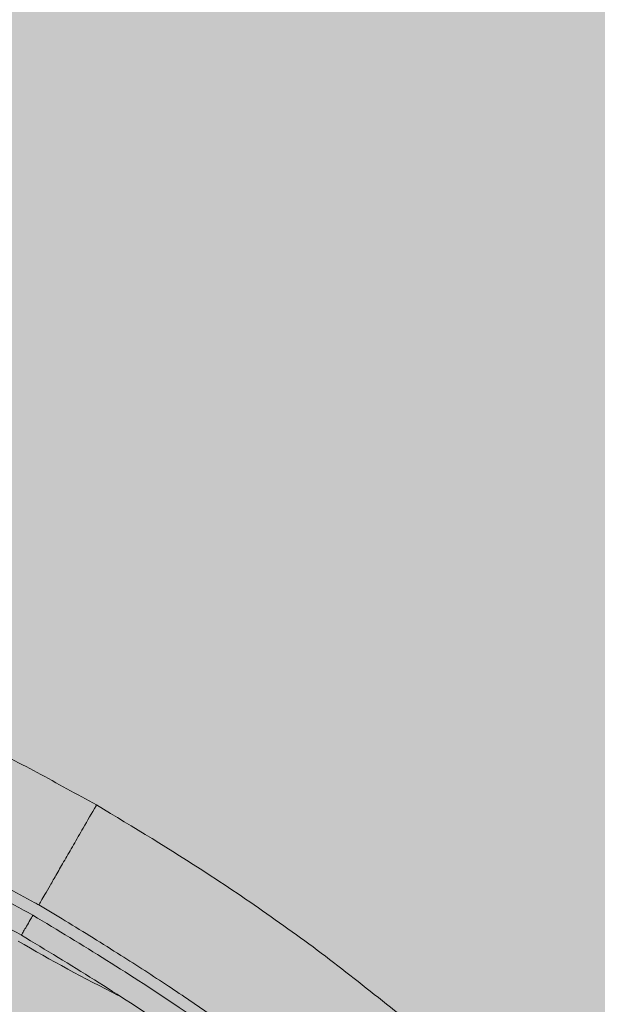
# Model space of a CAD drawing. Units: metres. Extents: x 293 to 551811, y 203 to 6580315.
# Drawn here: x 551144 to 551144, y 6579989 to 6579989 of the extents above; entities that cross this region are included whole.
import ezdxf

# ---------------------------------------------------------------- set-up
doc = ezdxf.new("R2010")
doc.units = ezdxf.units.M
doc.layers.add('_ABKorrus_Rekreatsiooni ala', color=7, linetype='Continuous')
doc.layers.add('OPT-plan.haljastus', color=7, linetype='Continuous')

# ---------------------------------------------------------------- blocks, each defined once
blk = doc.blocks.new('välijõusaal')
at = {"true_color": 0xffffff}
h = blk.add_hatch(color=7, dxfattribs=at)
h.dxf.hatch_style = 1
edge = h.paths.add_edge_path()
edge.add_arc((1.953900983541814, -11.94856954999796), 1.500000000000687, 240.0433524419487, 330.0433524418365)
edge.add_line((3.253506199447031, -12.69758642750912), (4.497155508469461, -10.53975370397984))
edge.add_arc((3.197550292563449, -9.790736826470493), 1.500000000000677, 330.0433524419464, 420.0433524419036)
edge.add_line((3.946567170072342, -8.49113161056539), (2.618035211251083, -7.725443040461869))
edge.add_arc((1.869018333742986, -9.025048256368791), 1.500000000000687, 60.04335244194878, 150.0433524418366)
edge.add_line((0.5694131178377688, -8.276031378859443), (-0.6742361911846615, -10.43386410238872))
edge.add_arc((0.6253690247213513, -11.18288097989625), 1.500000000000677, 150.0433524419464, 240.0433524419036)
edge.add_line((-0.123647852787542, -12.48248619580136), (1.204884106033717, -13.24817476590488))
at = {"layer": '_ABKorrus_Rekreatsiooni ala', "color": 252, "linetype": 'Continuous', "lineweight": 13, "true_color": 0x969696}
blk.add_arc((2.367844912673661, -9.699266177601203), 0.3603180989236307, 239.7001057078335, 243.4050498547721, dxfattribs=at)
for points, knots in [([(2.186748241116504, -10.00916081753257), (2.181633417456908, -10.00635522163338), (2.176518593797994, -10.00354962573238), (2.171360407543546, -10.00082440349343), (2.16619884360108, -9.998097396722187), (2.160993860255019, -9.995450868907028), (2.155735968801366, -9.992915088051632), (2.152263062750137, -9.99124017164013), (2.14876707408115, -9.989613571641712), (2.145248384807758, -9.9880359073004), (2.141729933044473, -9.986458349450004), (2.138188783742009, -9.984929720653781), (2.134604507823781, -9.983510113791453), (2.132208223060445, -9.982561028850796), (2.129792662218108, -9.981660672950056), (2.127374819569297, -9.980767419579024), (2.124956971590848, -9.979874164239845), (2.122536841761359, -9.978988011448564), (2.120144824763486, -9.978025486366278), (2.117758191372388, -9.977065127596688), (2.115399544418381, -9.976028739937647), (2.113114289770522, -9.97484796196568), (2.111270427360125, -9.973895248832378), (2.109474344088142, -9.972848536076526), (2.107733181281503, -9.971718064502966), (2.105991639790375, -9.970587347063883), (2.104305042692147, -9.969372834310889), (2.102676612993321, -9.968084970644668), (2.100989573178879, -9.966750754448185), (2.099364963359392, -9.965337812317557), (2.097805401219659, -9.963856841789493), (2.096245630810301, -9.96237567348635), (2.094750925484334, -9.960826458763222), (2.093324808080354, -9.959216145526625), (2.091500048726232, -9.957155702163618), (2.089787580919904, -9.95499522861519), (2.088194333986678, -9.952751434367201), (2.086600538220694, -9.950506867190597), (2.085126044911078, -9.94817892163428), (2.083742912271703, -9.945799451869789), (2.082319543972574, -9.94335076275911), (2.080992928535181, -9.940847508126353), (2.079731999881972, -9.938311769393295), (2.078471072912919, -9.935776034049013), (2.077275833340934, -9.933207814679008), (2.076180674273076, -9.930596305916879), (2.075108028112538, -9.928038481278236), (2.074131390885384, -9.92543912871497), (2.073299667736421, -9.922793183745853), (2.072468400013406, -9.920148687614528), (2.071781886865153, -9.917457650058168), (2.071251453971229, -9.914737384454384), (2.070698963601274, -9.91190399955758), (2.070315804454424, -9.909038904469526), (2.07004893924892, -9.90616500055421), (2.069781837120729, -9.903288545189753), (2.069631234749124, -9.900403266615285), (2.069546789385015, -9.897516589385305), (2.069415464664701, -9.89302738996139), (2.069444135648098, -9.888534810906094), (2.069556807723814, -9.88404549210918), (2.069669518903595, -9.87955461524598), (2.069866290938592, -9.875066999532464), (2.070111231092881, -9.870581831585696), (2.070357638812595, -9.866069790638903), (2.070652793570446, -9.861560227905102), (2.071051944954036, -9.857059179320458), (2.071450996839587, -9.852559252732135), (2.071953992020042, -9.848067837438975), (2.072593115506209, -9.84359584914182), (2.073023562811215, -9.840583981555937), (2.073515758852238, -9.837580928094212), (2.074087503857584, -9.834592803156738), (2.074659127630241, -9.831605311820567), (2.075310268882333, -9.828632744301103), (2.076057600680599, -9.825684204773097), (2.076817844211121, -9.822684723008024), (2.077677632385701, -9.819710102919089), (2.078663910209173, -9.816776692448002), (2.079649593991292, -9.813845048790427), (2.080761613709285, -9.810954563171435), (2.082027243269579, -9.808133074565376), (2.082813265436528, -9.806380782537417), (2.083658533393134, -9.804655107326653), (2.084570193361571, -9.802964756244364), (2.085481573677555, -9.801274923679557), (2.086459302881678, -9.7996203931134), (2.087512742389038, -9.798015127310464), (2.088600045815667, -9.796358258553482), (2.089768009983288, -9.794753869723536), (2.091014343372592, -9.793212686096922), (2.092260604308251, -9.791671592064631), (2.093585226895868, -9.790193698115218), (2.09498130650951, -9.78878695952244), (2.096313713412712, -9.787444379776389), (2.097711207137138, -9.78616661346041), (2.099161261340043, -9.784951862276102), (2.100611637977693, -9.783736840980964), (2.10211460363638, -9.78258486377581), (2.103661150205255, -9.78149486557686), (2.105249997640215, -9.780375053939679), (2.106884840851819, -9.779320654831281), (2.108555204089782, -9.778326276930784), (2.110225945420154, -9.777331673948538), (2.111932232094034, -9.776397116106637), (2.113666085808575, -9.775516913889987), (2.115744380187209, -9.774461854111905), (2.117862289137349, -9.773484895470574), (2.120008551014791, -9.77257546157034), (2.122155336247999, -9.771665805909834), (2.124330471997439, -9.770823706038755), (2.126525751618203, -9.770038109444613), (2.128747987825875, -9.769242866240347), (2.1309908617514, -9.768505504284803), (2.133248612784257, -9.767817345488766), (2.135506652144898, -9.767129098811893), (2.137779573903629, -9.766490073548084), (2.140062345479748, -9.765888353994342), (2.144923427193646, -9.76460701338965), (2.149829177547929, -9.763494913663635), (2.154756644773727, -9.762495138537815), (2.159687946394399, -9.761494585421133), (2.164641006861359, -9.760606534323415), (2.169602906804414, -9.759772857521057), (2.174569528771201, -9.758938387344642), (2.179545013233621, -9.758158404812093), (2.18452260212581, -9.757390773568659), (2.189498049260521, -9.756623472620959), (2.194475599778173, -9.755868513199857), (2.199437255246096, -9.755018224611376), (2.206030404083151, -9.75388834381647), (2.212595487874808, -9.752590133824015), (2.219128008934888, -9.751150693612544), (2.225665466315434, -9.74971016568361), (2.232170310226081, -9.748128173930127), (2.238664159404664, -9.746504931878917), (2.245158489475273, -9.744881569621612), (2.251641835834164, -9.743216957310324), (2.258144904083622, -9.74162746246202), (2.261551425347363, -9.740794832724532), (2.264963349174707, -9.739982804060674), (2.268390883263976, -9.73924245066246), (2.271817670150369, -9.738502258661356), (2.275260053313161, -9.737833705245976), (2.278718684738408, -9.737250042359847), (2.28221340792544, -9.736660288793246), (2.285724722259204, -9.73615723796047), (2.289250862627171, -9.735819601061849), (2.29277583112713, -9.735482076373046), (2.296315587340644, -9.73530986552123), (2.299855370212811, -9.73513766582164)], [0, 0, 0, 0, 1, 1, 1, 2, 2, 2, 3, 3, 3, 4, 4, 4, 5, 5, 5, 6, 6, 6, 7, 7, 7, 8, 8, 8, 9, 9, 9, 10, 10, 10, 11, 11, 11, 12, 12, 12, 13, 13, 13, 14, 14, 14, 15, 15, 15, 16, 16, 16, 17, 17, 17, 18, 18, 18, 19, 19, 19, 20, 20, 20, 21, 21, 21, 22, 22, 22, 23, 23, 23, 24, 24, 24, 25, 25, 25, 26, 26, 26, 27, 27, 27, 28, 28, 28, 29, 29, 29, 30, 30, 30, 31, 31, 31, 32, 32, 32, 33, 33, 33, 34, 34, 34, 35, 35, 35, 36, 36, 36, 37, 37, 37, 38, 38, 38, 39, 39, 39, 40, 40, 40, 41, 41, 41, 42, 42, 42, 43, 43, 43, 44, 44, 44, 45, 45, 45, 46, 46, 46, 47, 47, 47, 48, 48, 48, 49, 49, 49, 50, 50, 50, 50]), ([(2.299844168396305, -9.740370193042509), (2.296419173591232, -9.740539157636704), (2.292994178785932, -9.740708122230899), (2.289584020307586, -9.74103879248014), (2.286167149946607, -9.741370113556513), (2.282765174371718, -9.741863777454455), (2.279377934064598, -9.742434562406743), (2.275985173734, -9.743006277541099), (2.272607196736374, -9.743655365296036), (2.269246853981087, -9.7443845281623), (2.265891100796637, -9.745112695133685), (2.2625529337177, -9.745920718624802), (2.259211724374211, -9.746715715066784), (2.252700979974691, -9.748264860331801), (2.24617868372485, -9.749764540362776), (2.239630724271876, -9.751144141485383), (2.23307960550602, -9.752524408248973), (2.226502798765125, -9.753784480212744), (2.219919858301921, -9.755008432882278), (2.213333861962212, -9.756232953725885), (2.206741726209714, -9.757421321705806), (2.200150375247006, -9.758615269690381), (2.19356015614386, -9.759809012651203), (2.186970721606542, -9.761008333719474), (2.180393524064414, -9.762271332417185), (2.173820857525754, -9.763533461041334), (2.167260411084783, -9.764859179634186), (2.160720553348312, -9.766283301417388), (2.154182986375702, -9.767706924360937), (2.1476659936082, -9.769228881325944), (2.141202712233792, -9.770957856852874), (2.13829385435821, -9.771735997827818), (2.135395875858819, -9.772556071245162), (2.132527013837773, -9.77346952350399), (2.129656546181025, -9.774383487000705), (2.126815227391319, -9.775390934227289), (2.124017122317412, -9.776508283909607), (2.121224934097484, -9.777623270852018), (2.118475777321748, -9.77884769560751), (2.11579610079076, -9.780210010566407), (2.11367409811902, -9.781288810917431), (2.111595665748212, -9.782454080294883), (2.109578866432514, -9.783718228995895), (2.107558271835444, -9.784984756613085), (2.105599542391531, -9.78635053697235), (2.103722295949467, -9.787822077837518), (2.101852408813386, -9.789287849870561), (2.100063366245251, -9.790858555131308), (2.098392943440842, -9.792547183032184), (2.096708333676645, -9.794250152509449), (2.095144367022215, -9.796073055095803), (2.093703891571579, -9.797987440108955), (2.092256395734296, -9.799911155184418), (2.090933599097127, -9.801927247018284), (2.08972752120377, -9.804009991020393), (2.088524486231165, -9.806087480284077), (2.087437581888764, -9.808231286016053), (2.086450847664821, -9.810419622227528), (2.085240720027571, -9.813103390629294), (2.084181252634778, -9.815854133309585), (2.08324018212835, -9.818643743415123), (2.082296262369994, -9.82144179954139), (2.081471459145348, -9.824278958137256), (2.080745684214946, -9.827140953128946), (2.080018361618215, -9.830009051132038), (2.079390488629031, -9.832902092223776), (2.078841782262145, -9.835809504004828), (2.078294299905622, -9.83871043016461), (2.077825629909228, -9.841625662759725), (2.07740291945521, -9.844547642906946), (2.076556545965843, -9.850398187906649), (2.075894429969651, -9.856275779146927), (2.075401596634322, -9.862166874009745), (2.074908357780771, -9.868062816246493), (2.074584680189389, -9.873972287169636), (2.074404202039034, -9.879887136833531), (2.074223865009401, -9.88579736151678), (2.074186507695515, -9.891712958257813), (2.074404749682401, -9.8976228427573), (2.074503272168897, -9.900290782709817), (2.074653878806373, -9.902957556024376), (2.074921749395401, -9.905613394129432), (2.075190709781339, -9.908280037169789), (2.07557788838136, -9.910935654304012), (2.076079638973454, -9.913570362884457), (2.076580276590732, -9.916199227197467), (2.077194980129264, -9.918807280934743), (2.077959904779902, -9.92137101275057), (2.078721094350897, -9.923922226024843), (2.079631040076094, -9.926429547741463), (2.080644062649583, -9.928892592418379), (2.081654817939864, -9.931350124464188), (2.082768184486497, -9.933763574558725), (2.083943747368323, -9.936146676939643), (2.085122860425656, -9.938536976241267), (2.086364547161168, -9.940896748773412), (2.087701849752477, -9.943202305913474), (2.089035541312171, -9.945501637507732), (2.090464333594753, -9.9477470493066), (2.092001684347053, -9.949916868224136), (2.093532860278003, -9.952077971992367), (2.095171733657423, -9.954164091433086), (2.096926626443576, -9.95614775206468), (2.098656023286878, -9.958102593102922), (2.100498091669749, -9.959957919928456), (2.102438528992991, -9.961705679455008), (2.10438495674299, -9.963458834582525), (2.106430356320118, -9.965103761130194), (2.108580123925378, -9.966598619820616), (2.110719938215482, -9.968086557390961), (2.112963166685915, -9.969425813490489), (2.115264153483906, -9.970650512311295), (2.118658800535798, -9.972457311137077), (2.122179139260481, -9.974014750067909), (2.125726564955187, -9.975498903352673), (2.12927963182716, -9.976985416763455), (2.132859865328612, -9.978398421765633), (2.136449344710229, -9.979789563170016), (2.140040834350941, -9.981181483671207), (2.14364159556095, -9.982551501824673), (2.147205724835942, -9.984012878355315), (2.150764928329238, -9.985472235200177), (2.154287611765255, -9.98702268537727), (2.157768993329512, -9.98865928111718), (2.163104863203728, -9.991167670889809), (2.16834373215687, -9.993878446231065), (2.173549629114689, -9.996647872502763), (2.178756183694134, -9.999417648617055), (2.183929764254401, -10.0022460940645), (2.189103342922465, -10.00507454739545)], [0, 0, 0, 0, 1, 1, 1, 2, 2, 2, 3, 3, 3, 4, 4, 4, 5, 5, 5, 6, 6, 6, 7, 7, 7, 8, 8, 8, 9, 9, 9, 10, 10, 10, 11, 11, 11, 12, 12, 12, 13, 13, 13, 14, 14, 14, 15, 15, 15, 16, 16, 16, 17, 17, 17, 18, 18, 18, 19, 19, 19, 20, 20, 20, 21, 21, 21, 22, 22, 22, 23, 23, 23, 24, 24, 24, 25, 25, 25, 26, 26, 26, 27, 27, 27, 28, 28, 28, 29, 29, 29, 30, 30, 30, 31, 31, 31, 32, 32, 32, 33, 33, 33, 34, 34, 34, 35, 35, 35, 36, 36, 36, 37, 37, 37, 38, 38, 38, 39, 39, 39, 40, 40, 40, 41, 41, 41, 42, 42, 42, 43, 43, 43, 43]), ([(2.299587883286051, -9.770008017126202), (2.295714378228297, -9.770225628652952), (2.291840873170543, -9.770443240177883), (2.287991364954735, -9.770883797628812), (2.284138755097331, -9.771324710048248), (2.280310180766776, -9.77198892780416), (2.27650457316787, -9.772750283188543), (2.272681402632372, -9.77351515223836), (2.268881411301038, -9.774378057570175), (2.265097701749539, -9.775307952805633), (2.261299756654637, -9.776241346608913), (2.257518216086339, -9.77724223532914), (2.253740944528374, -9.778257285462132), (2.249962376203314, -9.779272684071657), (2.246188079819206, -9.780302253818263), (2.242404495318453, -9.781298760194659), (2.23863480974984, -9.782291605922182), (2.234855904195058, -9.783251630765335), (2.231058547978648, -9.784132855974349), (2.225407343131621, -9.785444290534542), (2.219715275221745, -9.786581205721632), (2.214006675079702, -9.787620662843437), (2.208294920557876, -9.788660694334794), (2.202566615473245, -9.789603160025763), (2.196834231621608, -9.790519790150029), (2.191099445596194, -9.791436804392106), (2.185360577402037, -9.79232796143424), (2.17962915494428, -9.793266694506201), (2.173900021833163, -9.794205052613506), (2.168178328480565, -9.79519094871921), (2.162479381867854, -9.796297832562232), (2.158548697418894, -9.79706127384361), (2.154628833912795, -9.797882270865557), (2.150737775697792, -9.798828442021659), (2.146849470907512, -9.799773943640503), (2.142989930913984, -9.800844442514972), (2.139188902807575, -9.802093532359322), (2.137238100057914, -9.802734603100362), (2.135302709332848, -9.80342271542304), (2.133394569839595, -9.804181058790164), (2.131485209296272, -9.804939887434557), (2.129603134490992, -9.805769037121536), (2.127767548198619, -9.806692808047046), (2.12593897580274, -9.807613049183601), (2.124156537270949, -9.808627189689105), (2.122455039142153, -9.809766704530375), (2.120904533317855, -9.810805097914454), (2.11942124004787, -9.811947601082466), (2.11806159233339, -9.813226352890524), (2.116706079604057, -9.814501215735618), (2.115473461828117, -9.815911499931644), (2.114403711932539, -9.817432524269861), (2.113455526987593, -9.818780701431933), (2.112635297368854, -9.820215881195509), (2.111896511870384, -9.821689575234814), (2.111154083024815, -9.82317053684983), (2.110493903029294, -9.824690393975288), (2.109898648483352, -9.826234823817686), (2.109303839468396, -9.827778097697774), (2.108773857863241, -9.829345907285642), (2.108282261687521, -9.830925557921546), (2.107279966115414, -9.83414624375564), (2.106437239095783, -9.837416153756749), (2.105727545706998, -9.840713824419254), (2.105016375455591, -9.844018357492132), (2.104438793623046, -9.847350767052376), (2.103964152786659, -9.850697220536858), (2.103487850653948, -9.854055386987056), (2.103115206986843, -9.85742769690205), (2.102813506766608, -9.860806022638826), (2.102511358212098, -9.86418936865357), (2.102280362910449, -9.867578748439882), (2.102097032828453, -9.87097050740067), (2.101914226539577, -9.874352575753619), (2.101778817426577, -9.877737008358054), (2.101636149058379, -9.881120952680249), (2.101526644402668, -9.883718288464479), (2.10141286306208, -9.886315330960315), (2.101328039432758, -9.888913886529735), (2.101243001582873, -9.891519004707334), (2.101187062456177, -9.894125644998894), (2.101220653776238, -9.896732137897743), (2.10125407075617, -9.899325103010597), (2.10137609212785, -9.901917921625682), (2.10163682666763, -9.904500100875339), (2.101896399855661, -9.907070778700472), (2.102293457167491, -9.909630911029126), (2.102899368630744, -9.91214222299368), (2.103438328579671, -9.914376042042022), (2.104142540019041, -9.916571232560273), (2.104977711088679, -9.918712672229049), (2.105817163240602, -9.920865088905884), (2.106788921973759, -9.922963204119696), (2.107821053512055, -9.925030168063131), (2.108852859945785, -9.927096480944783), (2.109944999141874, -9.92913166665403), (2.111117899065277, -9.9311216160213), (2.112314929038178, -9.933152504582722), (2.113596073353563, -9.935136271288684), (2.115026851499863, -9.93701236900688), (2.116455517294582, -9.938885696918987), (2.118033384521311, -9.940651674794026), (2.119773595774689, -9.942239045264614), (2.120946872806201, -9.943309274703097), (2.122193940192403, -9.944298319470363), (2.123502557713721, -9.945198723961767), (2.124818630088441, -9.946104257823208), (2.126196950517908, -9.946920141691407), (2.127621580230254, -9.947639854703993), (2.129042529629999, -9.948357708447475), (2.130509544050767, -9.94897988689354), (2.131981591379429, -9.94958833923647), (2.137114305803664, -9.951709882515388), (2.1423080843511, -9.9536645397975), (2.147452291962338, -9.955746433040076), (2.152596977877067, -9.957828519855866), (2.15769208215562, -9.960037868787367), (2.162744933765282, -9.962338586689839), (2.167795053710336, -9.96463806078009), (2.17280295986194, -9.967028793694226), (2.17775749799722, -9.969525492881985), (2.181864790794009, -9.971595246774996), (2.185935412318315, -9.973737816727407), (2.18998601865934, -9.97591683338851), (2.194036815165703, -9.978095952347758), (2.198067597428064, -9.980311520211217), (2.202098375165463, -9.982527088707684)], [0, 0, 0, 0, 1, 1, 1, 2, 2, 2, 3, 3, 3, 4, 4, 4, 5, 5, 5, 6, 6, 6, 7, 7, 7, 8, 8, 8, 9, 9, 9, 10, 10, 10, 11, 11, 11, 12, 12, 12, 13, 13, 13, 14, 14, 14, 15, 15, 15, 16, 16, 16, 17, 17, 17, 18, 18, 18, 19, 19, 19, 20, 20, 20, 21, 21, 21, 22, 22, 22, 23, 23, 23, 24, 24, 24, 25, 25, 25, 26, 26, 26, 27, 27, 27, 28, 28, 28, 29, 29, 29, 30, 30, 30, 31, 31, 31, 32, 32, 32, 33, 33, 33, 34, 34, 34, 35, 35, 35, 36, 36, 36, 37, 37, 37, 38, 38, 38, 39, 39, 39, 40, 40, 40, 41, 41, 41, 42, 42, 42, 42]), ([(2.36714990714546, -9.773922303490508), (2.368756866713341, -9.777033221892452), (2.370363826280993, -9.780144140294396), (2.371823696312788, -9.783323669495985), (2.373284034220717, -9.78650421770999), (2.374597188295127, -9.78975342071044), (2.375828317847038, -9.793031460868406), (2.377076473222644, -9.796354834464182), (2.378240319681083, -9.799707848337675), (2.379332349242816, -9.803083933961716), (2.380424626970182, -9.806460786808202), (2.381445055152028, -9.809860721886253), (2.382444381881953, -9.81326645853278), (2.384329869165242, -9.81969225796729), (2.386140238356177, -9.826138710118357), (2.387991949020318, -9.832573949975085), (2.389843522556532, -9.83900871327296), (2.39173643141595, -9.845432265951786), (2.393768128955855, -9.85181311289216), (2.395798292429674, -9.858189141869843), (2.397967034999112, -9.864522529579517), (2.400295517360576, -9.870795797921346), (2.402046656880941, -9.87551362112481), (2.403888142540325, -9.88019744187568), (2.405717856618423, -9.884885650019896), (2.407548357972303, -9.88957587537243), (2.409367077602894, -9.894270491954558), (2.411134205100382, -9.898984750719137), (2.412899653037186, -9.903694528832602), (2.414613606801311, -9.908423911791942), (2.416219373497881, -9.913190851227228), (2.417823892149556, -9.917954085670317), (2.419320391965755, -9.92275481813067), (2.420648171344794, -9.927601703145228), (2.421264958151426, -9.929853202736012), (2.421845337612183, -9.932114661119158), (2.422376906233069, -9.934387638734734), (2.422908409488912, -9.936660336849855), (2.423391113662376, -9.93894455163263), (2.423814990077346, -9.94123971339559), (2.424243211621672, -9.94355840271146), (2.424611393094722, -9.94588826490417), (2.424905413679028, -9.948227719854003), (2.425199360385989, -9.950566586977402), (2.425419184066129, -9.95291504179204), (2.425549601597197, -9.955268443486602), (2.425654471045675, -9.95716082663148), (2.42570153183766, -9.959056408180004), (2.425682528406753, -9.960951479130927), (2.425663528943062, -9.962846154466206), (2.425578492892271, -9.964740319724115), (2.425418175793368, -9.966628211886018), (2.425253919501813, -9.968562491932062), (2.425010637222442, -9.97049018726375), (2.424682298132723, -9.972403490918623), (2.424354038056492, -9.974316334143623), (2.423940761694041, -9.976214792234714), (2.423434319090859, -9.978088172804746), (2.422934045528393, -9.979938733490599), (2.422342861082086, -9.98176482373401), (2.421663468971303, -9.983557369977461), (2.420984051651033, -9.985349982735897), (2.420216421263547, -9.987109049910032), (2.419367591978755, -9.988827692771338), (2.418488590514528, -9.99060742588972), (2.417522515729559, -9.992343811291903), (2.416487782759134, -9.994037671612205), (2.415452696166369, -9.995732110813151), (2.414348905932286, -9.997383992119467), (2.413188751316113, -9.998995305736571), (2.411416226893891, -10.00145712651192), (2.40951213479849, -10.00382424589498), (2.407512224217783, -10.00610583138132), (2.405511165493465, -10.00838872672011), (2.403414173178192, -10.01058599480439), (2.40124762002057, -10.01271191881551), (2.399034474738812, -10.01488356121172), (2.396748747751701, -10.0169807599932), (2.394407894809376, -10.01901399868348), (2.392066510845609, -10.02104769861126), (2.389669980330666, -10.0230174060207), (2.387233376798861, -10.02493619601319), (2.383705562782836, -10.02771429846052), (2.380093742573592, -10.03038565762017), (2.376422969235421, -10.03297215652401), (2.372751293764452, -10.03555929108825), (2.36902063326994, -10.03806152515153), (2.365263624092051, -10.04052320518622), (2.361483782965081, -10.04299984524459), (2.357677268619284, -10.04543543193995), (2.35382530020712, -10.04779921321733), (2.349974676662953, -10.05016216921013), (2.346078631398484, -10.05245336931421), (2.342104649093301, -10.05460308955753), (2.339659333550173, -10.05592587962474), (2.337184508273879, -10.05719510350264), (2.33466327807065, -10.05836859983629), (2.332144022317891, -10.05954117717101), (2.329578435566134, -10.06061817432874), (2.326958800761588, -10.06154674438858), (2.32424532053011, -10.06250857940995), (2.321473854405724, -10.06331116562887), (2.318666776236171, -10.06395346524278), (2.315858130052504, -10.0645961236396), (2.31301383472038, -10.06507831669569), (2.310156207637476, -10.06544619475335), (2.307419142864603, -10.06579855216023), (2.304669850777429, -10.06604603660253), (2.301916014322444, -10.06622509573299), (2.299162090781749, -10.06640416052596), (2.296403617494718, -10.06651479830998), (2.293643466897095, -10.0665220878027), (2.290819046207673, -10.06652954703077), (2.287992866578691, -10.06642877901049), (2.285179056660184, -10.06617615005689), (2.282366385254193, -10.0659236233214), (2.27956608079154, -10.06551934608342), (2.276797860223326, -10.06495932944108), (2.274760677095912, -10.06454720315651), (2.272740861712066, -10.06405073808946), (2.270745282618293, -10.0634700196324), (2.26874994085739, -10.06288937024055), (2.266778808533502, -10.06222451184203), (2.264841308692041, -10.06147246238925), (2.2628382133326, -10.06069495173415), (2.26087106792346, -10.05982424260492), (2.258951611691884, -10.05885772302554), (2.257032614398042, -10.05789143453785), (2.255161301966211, -10.05682937299844), (2.253351485152109, -10.05567252992569), (2.251183115586002, -10.0542864983172), (2.249103025943043, -10.0527644241638), (2.247074699951838, -10.05118000905077), (2.245041797570423, -10.04959201911788), (2.243060884963427, -10.04794140237482), (2.241074954262388, -10.0462963504151), (2.239089028884166, -10.04465130286644), (2.237098070501645, -10.04301182287509), (2.23507458068508, -10.04141349851216), (2.232050748540189, -10.03902501869652), (2.228954261449587, -10.03672844302037), (2.225826843360721, -10.0344759942991), (2.222699214211673, -10.03222339356489), (2.219540636612976, -10.03001490796578), (2.216351878069247, -10.02785057944948), (2.211525684991841, -10.0245748634743), (2.206630323824641, -10.02140029152088), (2.201687116274627, -10.01830354342474), (2.196739426567831, -10.01520398741468), (2.191743840290485, -10.01218238866659), (2.186748247467506, -10.00916079745457)], [0, 0, 0, 0, 1, 1, 1, 2, 2, 2, 3, 3, 3, 4, 4, 4, 5, 5, 5, 6, 6, 6, 7, 7, 7, 8, 8, 8, 9, 9, 9, 10, 10, 10, 11, 11, 11, 12, 12, 12, 13, 13, 13, 14, 14, 14, 15, 15, 15, 16, 16, 16, 17, 17, 17, 18, 18, 18, 19, 19, 19, 20, 20, 20, 21, 21, 21, 22, 22, 22, 23, 23, 23, 24, 24, 24, 25, 25, 25, 26, 26, 26, 27, 27, 27, 28, 28, 28, 29, 29, 29, 30, 30, 30, 31, 31, 31, 32, 32, 32, 33, 33, 33, 34, 34, 34, 35, 35, 35, 36, 36, 36, 37, 37, 37, 38, 38, 38, 39, 39, 39, 40, 40, 40, 41, 41, 41, 42, 42, 42, 43, 43, 43, 44, 44, 44, 45, 45, 45, 46, 46, 46, 47, 47, 47, 48, 48, 48, 49, 49, 49, 50, 50, 50, 50]), ([(2.189103326728912, -10.00507455240495), (2.194147068466066, -10.00812491232409), (2.199190810202879, -10.01117527224324), (2.204186226133572, -10.01430432794859), (2.209184915869912, -10.01743543431712), (2.214135216436546, -10.02064533965768), (2.219015142846331, -10.02395801397597), (2.222196139685877, -10.02611739214171), (2.225347233638843, -10.02832043817307), (2.228469038541164, -10.03056544354968), (2.23159064676571, -10.03281030748713), (2.234682969629432, -10.0350971254893), (2.237700909243642, -10.03747828096584), (2.239718739761258, -10.0390703499952), (2.241703317865415, -10.04070459183004), (2.243681237605927, -10.04234621740852), (2.245659227058525, -10.04398790084724), (2.247630557673631, -10.04563696854257), (2.24965390998301, -10.04722396431225), (2.251672554041363, -10.04880726721512), (2.253742978002776, -10.05032878667316), (2.255905650288753, -10.05170810184882), (2.257527810194517, -10.05274268752783), (2.259201869773563, -10.05369726796107), (2.260918188211065, -10.05456768541717), (2.262634916834088, -10.05543831089653), (2.264393924373792, -10.05622473328276), (2.266184467385813, -10.05693072098165), (2.268039559863666, -10.05766215969106), (2.269928502338246, -10.05830725977012), (2.271841623193097, -10.05886897409709), (2.273755013940502, -10.05943076766653), (2.275692589960329, -10.05990915186794), (2.277647219126095, -10.06030459310659), (2.280214280961957, -10.06082393566339), (2.282810756906713, -10.06120021642437), (2.285418746909556, -10.06143679546494), (2.288027780546884, -10.06167346917664), (2.290648337161485, -10.06177032939831), (2.293267499615069, -10.06176891857194), (2.295962809125797, -10.06176746672918), (2.298656641537775, -10.06166194697016), (2.30134598655269, -10.06148866289641), (2.304035282023563, -10.06131538201498), (2.306720091064619, -10.06107433874149), (2.309392830277886, -10.06073008241128), (2.311992481813661, -10.06039523998061), (2.314580714484748, -10.05996275155758), (2.317138023380096, -10.059388097995), (2.319693829454366, -10.05881378213326), (2.322218747104046, -10.05809746761679), (2.324692884201625, -10.05723855567248), (2.327270708435719, -10.05634364809976), (2.329793407080217, -10.05529394163659), (2.332268718473472, -10.05414657280107), (2.33474627365041, -10.05299816391653), (2.33717635706472, -10.05175191690159), (2.339577371451981, -10.05045292382147), (2.343465487427522, -10.04834938134536), (2.347277376691238, -10.04610752184726), (2.351044992969321, -10.04379572200651), (2.354813935758841, -10.04148310822256), (2.358538572701775, -10.03910050387367), (2.362237793243196, -10.03667874160146), (2.365959104723117, -10.03424251709384), (2.369654695671272, -10.03176666475792), (2.373291687553831, -10.02920633938902), (2.37692775618217, -10.02664666395958), (2.380505256408071, -10.02400255830162), (2.383998614693667, -10.0212515745925), (2.386298553318568, -10.01944039658792), (2.388562019598169, -10.01758289452027), (2.390775260606745, -10.01566695345628), (2.392988033520908, -10.01375141761037), (2.395150606211985, -10.01177746806115), (2.397247481462102, -10.00973558373789), (2.399380320063813, -10.00765867920654), (2.401445187550109, -10.005511486469), (2.40341432774386, -10.00327814236425), (2.405382196131825, -10.00104624070536), (2.407254455656073, -9.99872830026925), (2.408992674190188, -9.996313978320359), (2.410028723358039, -9.994874943930881), (2.411017152746638, -9.993401664917656), (2.411947335795332, -9.991892022538195), (2.412877221126166, -9.990382863340528), (2.413748894527828, -9.988837363795938), (2.414546140936238, -9.987253987300392), (2.415368918703791, -9.985619904081432), (2.416112422869844, -9.983945482385934), (2.416768393999348, -9.982237298233485), (2.41742431924996, -9.98052923355408), (2.417992725736042, -9.978787407760137), (2.418470426753458, -9.977021230965875), (2.418930098664362, -9.975321712160621), (2.419305777372813, -9.973599641873989), (2.419605648258141, -9.971864664789791), (2.419905593242731, -9.970129258986162), (2.420129696485503, -9.968380938774317), (2.42028365699872, -9.96662655082855), (2.420441841350623, -9.964824032024808), (2.420525996498498, -9.963015110465676), (2.420545829945297, -9.961205664630143), (2.420565668055417, -9.959395793349358), (2.420521152545064, -9.957585394447051), (2.420421009684844, -9.95577808856524), (2.420296921973033, -9.953538643326283), (2.420087405688321, -9.951303953698698), (2.419807587690514, -9.949078362290493), (2.419527696765101, -9.94685219083749), (2.41917746927237, -9.944635123455555), (2.418770817826783, -9.94242854118329), (2.418359167107212, -9.940194831725421), (2.417889707955794, -9.937971857719276), (2.417372477873243, -9.935760162626138), (2.416855181363928, -9.93354818349053), (2.416290088031076, -9.931347496639319), (2.415689999507151, -9.929156381210305), (2.414362929282618, -9.924310822717416), (2.412864662878121, -9.919512096478684), (2.411257820433377, -9.914751168035764), (2.409649706079165, -9.90998647104152), (2.407932866505519, -9.905259615746218), (2.406164740245288, -9.900552340245667), (2.404394907004473, -9.895840520258389), (2.402573697076889, -9.891148308174706), (2.400742606423876, -9.886459730197203), (2.398912318922669, -9.881773208721825), (2.397072129022774, -9.877090325858262), (2.395323272131748, -9.872373132792745), (2.392999442643315, -9.866105065687407), (2.390836837844915, -9.859776428977966), (2.388811580362301, -9.853405628559813), (2.386784802994555, -9.847030047077169), (2.384895596356444, -9.840612251030507), (2.383046960345666, -9.834183435729756), (2.381198188482642, -9.827754147988344), (2.379390000471687, -9.821313830435429), (2.377506859959169, -9.81489414171756), (2.376545170546535, -9.811615710484148), (2.37556395057203, -9.808342656254354), (2.374515446683574, -9.80509118786631), (2.373467169410162, -9.801840422222995), (2.372351639302735, -9.798611239101774), (2.371157231213431, -9.795409468796606), (2.369950433885208, -9.792174487482953), (2.368663084135562, -9.788967506096924), (2.3672278337379, -9.785829245130117), (2.365793088230078, -9.782692088133444), (2.364210550295013, -9.779623607785652), (2.362627992790124, -9.776555134704722)], [0, 0, 0, 0, 1, 1, 1, 2, 2, 2, 3, 3, 3, 4, 4, 4, 5, 5, 5, 6, 6, 6, 7, 7, 7, 8, 8, 8, 9, 9, 9, 10, 10, 10, 11, 11, 11, 12, 12, 12, 13, 13, 13, 14, 14, 14, 15, 15, 15, 16, 16, 16, 17, 17, 17, 18, 18, 18, 19, 19, 19, 20, 20, 20, 21, 21, 21, 22, 22, 22, 23, 23, 23, 24, 24, 24, 25, 25, 25, 26, 26, 26, 27, 27, 27, 28, 28, 28, 29, 29, 29, 30, 30, 30, 31, 31, 31, 32, 32, 32, 33, 33, 33, 34, 34, 34, 35, 35, 35, 36, 36, 36, 37, 37, 37, 38, 38, 38, 39, 39, 39, 40, 40, 40, 41, 41, 41, 42, 42, 42, 43, 43, 43, 44, 44, 44, 45, 45, 45, 46, 46, 46, 47, 47, 47, 48, 48, 48, 49, 49, 49, 50, 50, 50, 50]), ([(2.202098370701663, -9.982527093950011), (2.209673726946505, -9.987100977084083), (2.217249083191348, -9.991674860218154), (2.224665218453367, -9.99649719206991), (2.229387133178591, -9.999567610689155), (2.234044500127368, -10.00273874978029), (2.238643558743036, -10.00599322750259), (2.243245007521239, -10.00924939659944), (2.247788087347828, -10.0125889909732), (2.252240243630524, -10.01604256773589), (2.256691774430294, -10.01949565930499), (2.261052407232398, -10.02306270123245), (2.265521601787725, -10.02650093529974), (2.266835383815589, -10.02751165212339), (2.268158547179553, -10.02851123803975), (2.269544861364523, -10.02941796226969), (2.270934765831555, -10.03032703473673), (2.272388148636708, -10.0311427639308), (2.273891149812073, -10.03185401215978), (2.275384955209404, -10.03256090877676), (2.276927773694695, -10.03316459899088), (2.27850661798044, -10.03364773954581), (2.280064689857966, -10.03412452355496), (2.281657845818756, -10.03448390902031), (2.283264234476803, -10.03476115672038), (2.284876584469259, -10.03503943329179), (2.286502265482852, -10.03523496127218), (2.288133079178635, -10.03534533766197), (2.289761052477445, -10.03545552181004), (2.29139414065645, -10.03548085064085), (2.293026178844968, -10.03546937366355), (2.295312364384301, -10.03545329652934), (2.297596489693944, -10.03536499593702), (2.29987712100143, -10.03520732130255), (2.30215821640769, -10.03504961458111), (2.304435816589205, -10.03482250569596), (2.306691762629555, -10.03444959096396), (2.308935263310161, -10.03407873348897), (2.31115734792121, -10.03356367480319), (2.31332866484837, -10.03289044427493), (2.315848087135748, -10.03210928148201), (2.31829915827592, -10.03111516526496), (2.320691765412278, -10.03000345323471), (2.323094195584702, -10.02888717698534), (2.325437680908692, -10.02765233678747), (2.327737258263198, -10.02634198324358), (2.330047891288189, -10.02502532991912), (2.332314193329182, -10.02363243544733), (2.334565448222122, -10.02221671687676), (2.336811506244715, -10.02080426639714), (2.339042586019616, -10.01936909736924), (2.341276638436568, -10.01793833715692), (2.344214370126849, -10.01605691773057), (2.347157241493107, -10.01418312268561), (2.350071928071486, -10.01226603430496), (2.352997446656275, -10.01034182134663), (2.355894571438569, -10.00837399163083), (2.358744429856699, -10.00633912152534), (2.361588604522751, -10.00430830976165), (2.364385701301046, -10.00221072473232), (2.367106484988028, -10.00001734921807), (2.369814679036892, -9.997834122913446), (2.372447263245306, -9.995555988632077), (2.374970434036243, -9.993160455785073), (2.377486864183368, -9.990771322597539), (2.379894463277253, -9.988265416891409), (2.382148620112559, -9.985628197803635), (2.383095099396371, -9.984520877677824), (2.384014526690919, -9.983390408152445), (2.384885084722157, -9.982222847168487), (2.385756338786507, -9.98105435269008), (2.386578646527653, -9.97984870840537), (2.387330930873134, -9.978599045186456), (2.388079540576712, -9.977355486128545), (2.388758811972991, -9.976068338640289), (2.389322416217567, -9.974731016313854), (2.389960813885011, -9.973216223866075), (2.390450807628724, -9.971637053876293), (2.390802790095279, -9.970030331892303), (2.391155637531313, -9.968419661515327), (2.391369792627813, -9.966781298074238), (2.391488254337958, -9.965137012372907), (2.391649747525946, -9.962895436260624), (2.391633399416321, -9.960642853747231), (2.391491858043366, -9.958399935233501), (2.391349662452114, -9.956146649727998), (2.391081114299197, -9.9539031246195), (2.390726698156016, -9.951674022441694), (2.390372507546374, -9.949446338757298), (2.389932557297072, -9.94723306000651), (2.389439036264605, -9.945031899457717), (2.388564413094684, -9.941130979555055), (2.38752153432614, -9.937268113900245), (2.386363930230402, -9.933441259848223), (2.385205621145644, -9.929612075216028), (2.383932446082952, -9.925818943766899), (2.382608198208175, -9.922044103362168), (2.380702438630635, -9.916611632304011), (2.37869091607871, -9.911217031006345), (2.376642319710356, -9.905836812044981), (2.374592966185503, -9.90045460456804), (2.372506513674864, -9.895086797071599), (2.370448355485962, -9.889708075322233), (2.368391170517555, -9.88433189695479), (2.366362242910611, -9.878944809069253), (2.364427330051342, -9.87352298341375), (2.362493465891077, -9.868104096322895), (2.36065351656822, -9.862650506959653), (2.358980199659811, -9.85714667825323), (2.35786090274479, -9.853465117120322), (2.356816154560022, -9.849761072394358), (2.355801256868574, -9.84604940896952), (2.354782644263025, -9.842324159434611), (2.353794096371701, -9.83859122875674), (2.352789887146685, -9.834862044340298), (2.351786046539303, -9.83113422880433), (2.350766576153831, -9.827410158009116), (2.349680681354414, -9.823705727588276), (2.348598825273086, -9.820015074884395), (2.347451040740282, -9.816343933226563), (2.346208188657613, -9.812701632706194), (2.344970968128848, -9.809075836011289), (2.343639527582297, -9.805478640241745), (2.342107040955, -9.801970884326693), (2.340575781565178, -9.798465937475157), (2.338843798401797, -9.795050266507133), (2.337111815237733, -9.791634620291916)], [0, 0, 0, 0, 1, 1, 1, 2, 2, 2, 3, 3, 3, 4, 4, 4, 5, 5, 5, 6, 6, 6, 7, 7, 7, 8, 8, 8, 9, 9, 9, 10, 10, 10, 11, 11, 11, 12, 12, 12, 13, 13, 13, 14, 14, 14, 15, 15, 15, 16, 16, 16, 17, 17, 17, 18, 18, 18, 19, 19, 19, 20, 20, 20, 21, 21, 21, 22, 22, 22, 23, 23, 23, 24, 24, 24, 25, 25, 25, 26, 26, 26, 27, 27, 27, 28, 28, 28, 29, 29, 29, 30, 30, 30, 31, 31, 31, 32, 32, 32, 33, 33, 33, 34, 34, 34, 35, 35, 35, 36, 36, 36, 37, 37, 37, 38, 38, 38, 39, 39, 39, 40, 40, 40, 41, 41, 41, 42, 42, 42, 42]), ([(2.084121272244658, -9.82565658484691), (2.083786278539549, -9.826857965391355), (2.083451284835007, -9.828059345935799), (2.083144212572108, -9.829267834521488), (2.082668264552296, -9.831140936780685), (2.082259393855622, -9.833031115101221), (2.081880980150856, -9.834926808313867), (2.081475882371535, -9.836956177497086), (2.081105688419768, -9.838991866766264), (2.080768449659956, -9.841033052926832), (2.080392849514567, -9.84330642689838), (2.080058128383087, -9.845586619446294), (2.079757794232421, -9.84787124848026), (2.079406411145385, -9.850544204590733), (2.079102098285887, -9.853223233526478), (2.078837825264884, -9.855906132085693), (2.078560102190352, -9.858725575531025), (2.078326598249589, -9.861549292510063), (2.078126619709394, -9.864375140688026), (2.077905504590092, -9.867499664728712), (2.07772537625732, -9.870626794278905), (2.077566730498859, -9.87375515531221), (2.077392644128906, -9.877187992226936), (2.07724442560874, -9.88062231193635), (2.077151583824445, -9.884058423050192), (2.077074781893145, -9.886900892869562), (2.077035875161016, -9.889744588684152), (2.077039328521607, -9.892588610230632), (2.077041610763047, -9.894468154409878), (2.07706239393832, -9.896347840839553), (2.077125722489484, -9.8982265885561), (2.077186481586807, -9.900029109113348), (2.077286403906498, -9.9018307655233), (2.077432960861927, -9.903628745586502), (2.077572815370161, -9.905344499141393), (2.077755136729536, -9.907056904829915), (2.07798500675591, -9.908763068290682), (2.078203619073804, -9.910385673704695), (2.078465237035914, -9.912002633670454), (2.078773872611748, -9.913610734763097), (2.079069961440212, -9.915153462840863), (2.079409322620393, -9.916688037586027), (2.079795466085955, -9.918210789945988), (2.08016864998973, -9.919682436421681), (2.080585528619338, -9.92114304032566), (2.081046713118496, -9.92258982484509), (2.081495311143556, -9.923997124263224), (2.081985829163443, -9.925391348599987), (2.082525291651393, -9.926766068362667), (2.083039894745127, -9.928077438585206), (2.083599036134331, -9.929371060320591), (2.084172838937377, -9.930657721542048), (2.08473516423129, -9.931918646278973), (2.085311570993611, -9.933172885484055), (2.085906872913995, -9.934418380590614), (2.086691585672781, -9.936060162460308), (2.087509129600505, -9.937686750926332), (2.088368428757178, -9.939291151064936), (2.089161439347265, -9.940771783615673), (2.089990011124939, -9.942233519647743), (2.09085944820373, -9.943670739053232), (2.091679165973403, -9.945025770156462), (2.092535207725803, -9.946359008424224), (2.093430795129564, -9.947665277765736), (2.09428689847465, -9.948913957178775), (2.095179137452021, -9.950137993565477), (2.096109064491259, -9.951332819243362), (2.09700776789424, -9.95248752693351), (2.097941670707598, -9.95361495090674), (2.09891165696996, -9.95471055850885), (2.099973058949729, -9.955909420929856), (2.101077662808223, -9.957070185583689), (2.102222764490136, -9.958189582889645), (2.103335520203984, -9.95927736030626), (2.104486516459076, -9.96032607333018), (2.105675232683154, -9.96133023652419), (2.106718905081436, -9.962211874536479), (2.10779165545847, -9.963059172966496), (2.108892759079765, -9.963867903555183), (2.109967540187029, -9.964657300976796), (2.111069339773906, -9.965409957595512), (2.11219632519834, -9.966123053093725), (2.113300744773881, -9.966821870141757), (2.114429353780054, -9.96748269818363), (2.115581560528256, -9.96809920629039), (2.116747338253674, -9.968722975784658), (2.117937269935794, -9.969301372989321), (2.119141805401398, -9.96984667363995), (2.120165053725771, -9.970309904482747), (2.121198839289775, -9.97074924723438), (2.12223979457309, -9.971170683867058), (2.123611173854499, -9.971725894522933), (2.12499499742006, -9.972250028179587), (2.126383322337063, -9.97276150725611), (2.12790401719036, -9.973321753342134), (2.12943011681574, -9.97386682098022), (2.130948981383256, -9.974431473158802), (2.13373646895576, -9.975467747865878), (2.136499593146766, -9.976569978983207), (2.139248319978662, -9.97770630715695), (2.142107461133094, -9.97888828079067), (2.144951024696013, -9.980107138054336), (2.147777461392309, -9.981364675474651), (2.15088166192578, -9.982745795504343), (2.153965192623275, -9.984173573123371), (2.157031200606355, -9.985637897648303), (2.160327458778568, -9.987212189597813), (2.163603450283802, -9.988828733176888), (2.166860809687307, -9.990481767998972), (2.170430684921541, -9.992293397400317), (2.173978203082527, -9.994148861195754), (2.177514203230942, -9.996025979678052), (2.181527567775731, -9.998156511478555), (2.185526102062056, -10.00031494092127), (2.189500590315276, -10.002516870617), (2.189772915936203, -10.0026677433425), (2.190045201681471, -10.00281886526409), (2.190317414322692, -10.00296994228393)], [0, 0, 0, 0, 1, 1, 1, 2, 2, 2, 3, 3, 3, 4, 4, 4, 5, 5, 5, 6, 6, 6, 7, 7, 7, 8, 8, 8, 9, 9, 9, 10, 10, 10, 11, 11, 11, 12, 12, 12, 13, 13, 13, 14, 14, 14, 15, 15, 15, 16, 16, 16, 17, 17, 17, 18, 18, 18, 19, 19, 19, 20, 20, 20, 21, 21, 21, 22, 22, 22, 23, 23, 23, 24, 24, 24, 25, 25, 25, 26, 26, 26, 27, 27, 27, 28, 28, 28, 29, 29, 29, 30, 30, 30, 31, 31, 31, 32, 32, 32, 33, 33, 33, 34, 34, 34, 35, 35, 35, 36, 36, 36, 37, 37, 37, 38, 38, 38, 39, 39, 39, 39]), ([(2.190322942638716, -10.0029584195845), (2.190330788391122, -10.0029584195845), (2.190315107170193, -10.0029720147586), (2.190385124707348, -10.00285052863637), (2.190455142259736, -10.00272904248868), (2.190599095115715, -10.00247927257169), (2.190796878223921, -10.00213610278934), (2.190994660687977, -10.00179293412384), (2.191246273052286, -10.00135636619871), (2.191551344932179, -10.00082704166834), (2.191856416986695, -10.00029771683603), (2.192214948618755, -9.999675635292988), (2.192622480893363, -9.998968533643165), (2.193030039076632, -9.998261387040657), (2.19348660414397, -9.997469209522933), (2.193984210059909, -9.99660582278102), (2.194481816306109, -9.995742435466127), (2.195020463409776, -9.99480783884701), (2.195594043045332, -9.99381263151281), (2.196167700456556, -9.992817289233244), (2.19677629990241, -9.99176131976401), (2.197409715128799, -9.9906622928238), (2.198043130654526, -9.989563265363358), (2.198701362052645, -9.988421180390105), (2.199376987319113, -9.987248915597775), (2.200235904376825, -9.985758624640766), (2.201122933002637, -9.984219557542929), (2.202012672457442, -9.982675787189692), (2.202041236667867, -9.982626225960303), (2.202069827916887, -9.98257666668087), (2.202098394998814, -9.98252710064935)], [0, 0, 0, 0, 1, 1, 1, 2, 2, 2, 3, 3, 3, 4, 4, 4, 5, 5, 5, 6, 6, 6, 7, 7, 7, 8, 8, 8, 9, 9, 9, 10, 10, 10, 10]), ([(2.190336680147595, -10.002933959865), (2.192133397562714, -10.00402508771822), (2.193930114977377, -10.00511621556961), (2.195723011894927, -10.00621361188041), (2.199527208715665, -10.00854208459441), (2.203314205264576, -10.01089877853792), (2.207080748251485, -10.01328780151835), (2.2103391037611, -10.01535449403036), (2.213582152626088, -10.01744538032926), (2.21679826945757, -10.01957726593082), (2.219765163438126, -10.0215439477679), (2.222709137689037, -10.02354552088127), (2.225623288972031, -10.0255892637897), (2.228313131436892, -10.02747569518124), (2.230977565331671, -10.02939805440565), (2.233619294908806, -10.03135202145586), (2.236091176156663, -10.03318035943175), (2.238543178725934, -10.03503637146696), (2.240943074017935, -10.03695696831073), (2.243153659049597, -10.03872606325695), (2.245320033310747, -10.0405499556482), (2.247507778821785, -10.04234828248718), (2.24890628665645, -10.04349785594513), (2.250313527525293, -10.04463698239033), (2.251752712680457, -10.04573497926413), (2.252932933458681, -10.04663540456477), (2.254134636789729, -10.04750817018157), (2.255360900102744, -10.04834516930441), (2.256530575673025, -10.04914354386074), (2.257722596825772, -10.04990937676394), (2.25893885029501, -10.05063481962043), (2.260101047976889, -10.05132802052594), (2.261285371811084, -10.05198434162685), (2.262491107801054, -10.05259885657961), (2.263658724248273, -10.05319394353955), (2.264846420396736, -10.05374982570265), (2.266053204004777, -10.05426079243352), (2.267378490836848, -10.05482193485932), (2.268726797626471, -10.05532890781888), (2.270091735137214, -10.05578523197892), (2.271278360672852, -10.05618194310864), (2.272477555342959, -10.05654037475233), (2.273686278753132, -10.05686316139054), (2.275053576568837, -10.05722829493698), (2.276433067748542, -10.057547817255), (2.277821215930373, -10.05782320004164), (2.279234732006955, -10.05810361534805), (2.2806572249238, -10.05833826266189), (2.282085339593607, -10.05853042388571), (2.283556251524089, -10.05872834373349), (2.285033125211896, -10.05888119263091), (2.286512966623661, -10.05899311620033), (2.28805171366281, -10.05910949492772), (2.289593670882425, -10.05918162513899), (2.291136352152137, -10.05921546223817), (2.29275972797069, -10.0592510692868), (2.294383907359872, -10.0592442731604), (2.296006890808087, -10.05920157803939), (2.297742645916344, -10.05915591628127), (2.299477030705305, -10.05906919308381), (2.301209742296408, -10.05895661275554), (2.303247662173646, -10.05882420197759), (2.305283268542382, -10.05865602059112), (2.307312890119931, -10.05843017843563), (2.30883726522967, -10.05826055658963), (2.310358263934461, -10.05805841096935), (2.311872215176038, -10.0578119304073), (2.313317910156741, -10.05757656238256), (2.314757177766694, -10.05730076847522), (2.316186180958141, -10.05697885299651), (2.317574318263325, -10.05666614348684), (2.31895277038808, -10.0563099120327), (2.320317598820395, -10.0559076987056), (2.321721499329044, -10.05549397088453), (2.323110983191611, -10.05503159034106), (2.324485031386359, -10.0545277862484), (2.325822174213783, -10.05403751375798), (2.327144699178632, -10.05350801349141), (2.328452685189461, -10.05294514193793), (2.329827065168786, -10.05235369876664), (2.331185398219361, -10.0517254094475), (2.332529931724878, -10.05106955759129), (2.333966238544065, -10.05036893950364), (2.335386801578409, -10.04963686645078), (2.336797326493354, -10.04888628157551), (2.33852876832799, -10.04796492666628), (2.340245083227103, -10.04701568266773), (2.341948086239711, -10.04604327702782), (2.344116370306722, -10.04480519838671), (2.34626306630247, -10.04352957467836), (2.348392868105122, -10.04222689161452), (2.350760976192817, -10.04077844965377), (2.353108198339044, -10.03929654924741), (2.355447529420701, -10.03780271493724), (2.358356395381008, -10.03594519087437), (2.36125306740081, -10.03406921010628), (2.364133607243559, -10.03216807530498), (2.366497736544318, -10.03060776760958), (2.368850997751622, -10.02903051896919), (2.371179898311368, -10.027417730872), (2.373315399894011, -10.02593887359671), (2.375430422260308, -10.02443014602341), (2.377517599020223, -10.02288345088618), (2.379420961297967, -10.02147297083593), (2.381301170190511, -10.02003092655013), (2.383149969327008, -10.01854975901097), (2.384873044633707, -10.01716931526153), (2.38656884034873, -10.0157548751622), (2.388237007712007, -10.01430789054848), (2.389818550317898, -10.01293604509101), (2.391375266748639, -10.01153494237678), (2.392884889050777, -10.01008512532553), (2.394093664247805, -10.00892423701134), (2.395272246481966, -10.00773211975411), (2.396450830478045, -10.00654000480517)], [0, 0, 0, 0, 1, 1, 1, 2, 2, 2, 3, 3, 3, 4, 4, 4, 5, 5, 5, 6, 6, 6, 7, 7, 7, 8, 8, 8, 9, 9, 9, 10, 10, 10, 11, 11, 11, 12, 12, 12, 13, 13, 13, 14, 14, 14, 15, 15, 15, 16, 16, 16, 17, 17, 17, 18, 18, 18, 19, 19, 19, 20, 20, 20, 21, 21, 21, 22, 22, 22, 23, 23, 23, 24, 24, 24, 25, 25, 25, 26, 26, 26, 27, 27, 27, 28, 28, 28, 29, 29, 29, 30, 30, 30, 31, 31, 31, 32, 32, 32, 33, 33, 33, 34, 34, 34, 35, 35, 35, 36, 36, 36, 37, 37, 37, 38, 38, 38, 38]), ([(2.189103326728912, -10.00507455240495), (2.189090552705977, -10.00509671637428), (2.189077778682702, -10.00511888034362), (2.189065010361048, -10.00514103442129), (2.18889416934627, -10.00543745747837), (2.188724348988501, -10.00573210961466), (2.188559050042898, -10.00601891673159), (2.188289265246169, -10.00648701530099), (2.188031524395171, -10.00693421663982), (2.187802461202011, -10.00733165991278), (2.187573429177121, -10.00772904910718), (2.187373067009219, -10.00807669377627), (2.187208148765251, -10.0083628403454), (2.187043241190452, -10.00864896840267), (2.186913772965738, -10.00887360631077), (2.186843028240048, -10.00899635416408), (2.186772283354969, -10.0091191022957), (2.186760262224482, -10.00913995992323), (2.186748241107637, -10.00916081753803)], [0, 0, 0, 0, 1, 1, 1, 2, 2, 2, 3, 3, 3, 4, 4, 4, 5, 5, 5, 6, 6, 6, 6])]:
    blk.add_open_spline(points, degree=3, knots=knots, dxfattribs=at)

msp = doc.modelspace()

# ---------------------------------------------------------------- hatches: boundary and pattern name
at = {"transparency": 33554687}
h = msp.add_hatch(dxfattribs=at)
h.set_pattern_fill('HONEY', color=23, scale=3)
h.set_pattern_definition([(0, (0, 0), (14.2875, 8.248891935), [9.524999999999999, -19.05]), (120, (0, 0), (-14.28749996878257, 8.248891989070172), [9.524999999999997, -19.04999999999999]), (59.99999999999999, (0, 0), (3.121742730982646e-08, 16.49778392407017), [-19.05, 9.524999999999999])])
h.paths.add_polyline_path([(551151.6582412316, 6580185.804243039), (551184.1563178776, 6580152.367832433), (551204.1056215838, 6580146.420009212), (551258.3227161266, 6580157.83340039), (551270.2279508702, 6580142.883462304), (551247.239987989, 6580123.177456009), (551249.3314395796, 6580109.835043781), (551206.6978423805, 6580093.438339907), (551206.8587110805, 6580064.02073147), (551248.5270326834, 6580051.964337433), (551259.5037301211, 6580024.664513403), (551330.9351702813, 6579985.280267101), (551343.9665493212, 6579998.622691804), (551359.4111807479, 6579981.422225), (551406.9194006887, 6579964.968666347), (551416.4114147438, 6579938.283829416), (551464.6758919146, 6579968.022945519), (551573.3526361317, 6580025.295354478), (551618.679920277, 6580109.094035656), (551618.6835655776, 6580151.447328854), (551593.257150188, 6580171.409119288), (551516.1995847956, 6580182.297370884), (551521.3938211534, 6580237.947273162), (551438.8877359134, 6580259.983028161), (551382.9805532241, 6580255.060486963), (551363.0026893804, 6580291.613906599), (551363.2621396875, 6580304.057619144), (551357.81361984, 6580312.612679316), (551240.7531914385, 6580309.946803857), (551191.4570942007, 6580258.357228444), (551214.5484251273, 6580208.841605122)], flags=16)
edge = h.paths.add_edge_path()
edge.add_line((551180.9151701793, 6580314.715819687), (551164.237222619, 6580302.625884074))
edge.add_arc((551194.0903403853, 6580258.737252292), 53.07938055429501, 124.223600119423, 179.0064495439205)
edge.add_line((551141.0189401371, 6580259.657641198), (551146.5782454244, 6580238.091829995))
edge.add_line((551146.5782454244, 6580238.091829995), (551126.5334665412, 6580230.306429863))
edge.add_arc((551151.7865029506, 6580186.516914835), 50.54935681352936, 119.9716787929694, 217.3907101512735)
edge.add_line((551111.6243773184, 6580155.820968214), (551159.253526144, 6580108.282252187))
edge.add_line((551159.253526144, 6580108.282252187), (551157.1192818943, 6580075.802244249))
edge.add_arc((551214.8824970882, 6580068.557874787), 58.21571882608422, 172.8515769847452, 267.1264505042259)
edge.add_arc((551261.4541819916, 6580026.390332518), 52.00456366977762, 197.8896146104007, 249.4371143352252)
edge.add_line((551243.1883473273, 6579977.699122568), (551304.7530682303, 6579941.282151909))
edge.add_arc((551328.2722761927, 6579983.896537335), 48.67380186932666, 241.1053553602817, 282.4151263064303)
edge.add_line((551338.7368109054, 6579936.360945389), (551368.2878680633, 6579925.862357343))
edge.add_arc((551418.9107863306, 6579937.855019256), 52.02406936865511, 193.3277713683048, 304.4023995122932)
edge.add_line((551448.3044665867, 6579894.930488337), (551476.4197190879, 6579915.355910913))
edge.add_line((551476.4197190879, 6579915.355910913), (551526.8207227837, 6579945.375309354))
edge.add_line((551526.8207227837, 6579945.375309354), (551590.0271919775, 6579976.871061019))
edge.add_arc((551571.0909049632, 6580026.15822281), 52.79969018250109, 291.0169368588695, 334.6128715209503)
edge.add_line((551618.791815156, 6580003.521296117), (551665.3525739261, 6580091.612076573))
edge.add_line((551665.3525739261, 6580091.612076573), (551669.0293191958, 6580121.527170568))
edge.add_line((551669.0293191958, 6580121.527170568), (551668.2414270961, 6580155.378453919))
edge.add_arc((551610.8932632408, 6580147.815607549), 57.84469329840758, 7.512587123119332, 45.47672866039967)
edge.add_line((551651.4538986303, 6580189.056890259), (551629.8301974194, 6580208.492218906))
edge.add_arc((551594.2870001082, 6580168.155166935), 53.76240914251061, 48.6149470993418, 79.40567492919256)
edge.add_line((551604.17143374, 6580221.001118612), (551570.7529979406, 6580224.722774104))
edge.add_line((551570.7529979406, 6580224.722774104), (551571.429914411, 6580242.466205299))
edge.add_arc((551522.6552916084, 6580239.23536689), 48.881511293752, 3.789744764392803, 72.1143330138204)
edge.add_line((551537.667710917, 6580285.754496427), (551459.3918860676, 6580306.360636872))
edge.add_line((551459.3918860676, 6580306.360636872), (551438.0959766253, 6580308.748013721))
edge.add_line((551438.0959766253, 6580308.748013721), (551411.2942685687, 6580307.087237961))
edge.add_line((551411.2942685687, 6580307.087237961), (551410.1515460795, 6580314.249356033))
edge.add_line((551410.1515460795, 6580314.249356033), (551180.9151701793, 6580314.715819687))
at = {"layer": 'OPT-plan.haljastus', "true_color": 0xd7ebd2, "transparency": 33554687}
h = msp.add_hatch(color=254, dxfattribs=at)
h.dxf.hatch_style = 1
h.paths.add_polyline_path([(551159.2, 6580000.600000001), (551161.85, 6579992.4), (551133.4, 6579982.91), (551133.8794862807, 6579981.38048487), (551132.712, 6579980.897000001), (551133.1380000002, 6579975.799999999), (551133.0036641301, 6579975.422001471), (551130.6561562554, 6579975.504497952), (551129.531, 6579979.893000001), (551126.526946764, 6579990.136444164), (551123.8064873999, 6579999.448643475), (551120.978040076, 6579999.961190361), (551119.8738372057, 6580003.774095752), (551121.8976115813, 6580005.965319018), (551118.5839558202, 6580017.498735056), (551115.7421131827, 6580018.032886516), (551114.6434287326, 6580021.823076771), (551116.7273491247, 6580023.75603572), (551113.3895003878, 6580035.267011137), (551110.631537005, 6580036.082745056), (551110.2597300464, 6580038.626510099), (551110.1170819453, 6580040.632370988), (551110.0887695153, 6580041.064611983), (551110.201588093, 6580043.467043302), (551110.601163503, 6580045.837320608), (551111.0265673529, 6580047.480700423), (551113.7016109055, 6580046.739241862), (551114.254, 6580048.708), (551115.955, 6580052.178000001), (551118.2740935679, 6580055.19732245), (551119.8504076678, 6580057.928033093), (551156.53, 6580088.03), (551161.8, 6580083.2), (551116.6881754809, 6580045.37393475), (551131, 6579991.7)])

# ---------------------------------------------------------------- block references
at = {"xscale": 0.4757004035476913, "yscale": 0.4757004035476913, "zscale": 0.4757004035476913}
msp.add_blockref('välijõusaal', (551143.3659642207, 6579993.858049297), dxfattribs=at)

doc.saveas('drawing.dxf')
